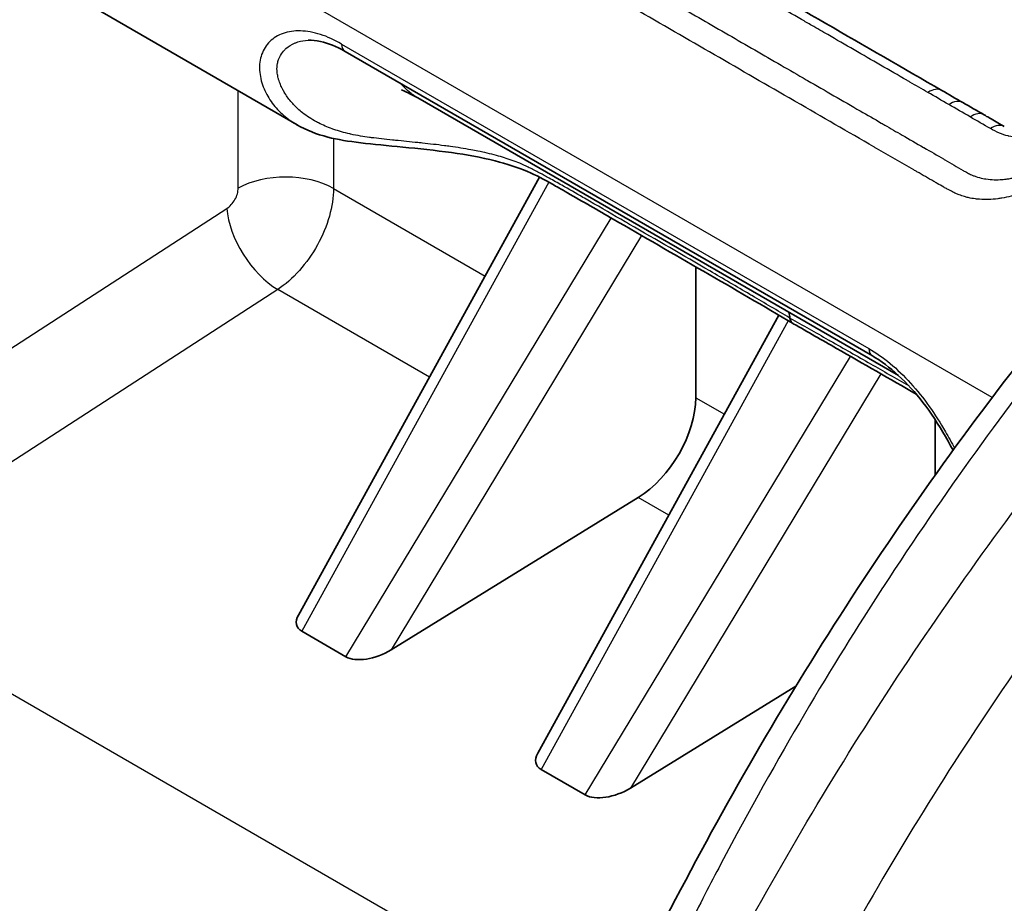
# Model space of a CAD drawing. Units: millimetres. Extents: x 94 to 6947, y 52 to 3143.
# Drawn here: x 511 to 541, y 1053 to 1080 of the extents above; entities that cross this region are included whole.
import ezdxf

# ---------------------------------------------------------------- set-up
doc = ezdxf.new("R2010")
doc.units = ezdxf.units.MM
doc.header["$LTSCALE"] = 6.5
doc.layers.add('Visible (ISO)', color=7, linetype='Continuous', lineweight=35)
doc.layers.add('Visible Narrow (ISO)', color=7, linetype='Continuous', lineweight=25)

msp = doc.modelspace()

# ---------------------------------------------------------------- linework, layer by layer
at = {"layer": 'Visible (ISO)'}
for p, q in [((519.769, 1076.725), (513.725, 1080.214)), ((521.212, 1078.928), (537.039, 1069.79)), ((523.396, 1077.53), (537.828, 1069.198)), ((519.81, 1062.012), (527.048, 1075.154)), ((531.736, 1068.536), (531.736, 1072.461)), ((526.994, 1057.865), (534.234, 1071.01)), ((534.281, 1071.095), (534.281, 1071.095)), ((538.562, 1068.522), (538.562, 1068.522)), ((538.92, 1068.02), (538.92, 1068.02)), ((538.92, 1066.207), (538.92, 1067.883)), ((522.592, 1060.966), (530.007, 1065.536)), ((540.912, 1064.637), (540.912, 1064.637)), ((521.239, 1060.759), (519.91, 1061.527)), ((529.776, 1056.818), (534.741, 1059.878)), ((537.35, 1059.475), (537.35, 1059.476)), ((528.423, 1056.612), (527.094, 1057.379))]:
    msp.add_line(p, q, dxfattribs=at)
for centre, major_axis, ratio, start_param, end_param in [((540.009, 1076.365), (0.383, 0.659), 0.575437, 0, 0.000031), ((529.877, 1067.536), (1.339, 2.16), 0.597134, 4.015519, 5.516502), ((520.714, 1062.075), (0.946, 0.395), 0.519174, 2.563275, 3.518736), ((522.073, 1061.29), (0.976, 0.375), 0.499229, 3.525297, 5.071413), ((527.898, 1057.927), (0.946, 0.395), 0.519174, 2.563275, 3.518736), ((529.258, 1057.142), (0.976, 0.375), 0.499229, 3.525297, 5.071413)]:
    msp.add_ellipse(centre, major_axis=major_axis, ratio=ratio, start_param=start_param, end_param=end_param, dxfattribs=at)
for points in [[(532.159, 1081.777), (534.48, 1080.437), (536.801, 1079.097), (539.123, 1077.757)], [(539.123, 1077.757), (539.332, 1077.635), (539.542, 1077.514), (539.752, 1077.393)], [(523.396, 1077.53), (523.396, 1077.53), (523.396, 1077.53), (523.396, 1077.53)], [(539.752, 1077.393), (539.965, 1077.271), (540.178, 1077.148), (540.392, 1077.024)], [(534.565, 1070.925), (534.556, 1070.985), (534.545, 1071.043), (534.532, 1071.1)]]:
    msp.add_open_spline(points, degree=3, dxfattribs=at)
for points, knots in [([(521.212, 1078.928), (520.952, 1079.078), (520.7, 1079.177), (520.341, 1079.254), (520.216, 1079.265), (520.107, 1079.261)], [0, 0, 0, 0, 0.1156112, 0.1156112, 0.1858382, 0.1858382, 0.1858382, 0.1858382]), ([(523.396, 1077.53), (523.228, 1077.627), (523.07, 1077.703), (522.933, 1077.761), (522.904, 1077.771), (522.901, 1077.772), (522.901, 1077.772), (522.901, 1077.772)], [0, 0, 0, 0, 0.1052475, 0.1052475, 0.1593933, 0.1593933, 0.1617002, 0.1617002, 0.1617002, 0.1617002]), ([(520.125, 1012.349), (520.125, 1018.205), (520.955, 1024.602), (524.168, 1037.512), (526.599, 1044.199), (532.682, 1056.808), (536.389, 1062.91), (542.977, 1071.643), (545.626, 1074.734), (548.374, 1077.54)], [0, 0, 0, 0, 2.123307, 2.123307, 4.252476, 4.252476, 6.338679, 6.338679, 7.591728, 7.591728, 7.591728, 7.591728]), ([(540.392, 1077.024), (540.418, 1077.009), (540.443, 1076.994), (540.513, 1076.953), (540.558, 1076.927), (540.736, 1076.824), (540.868, 1076.747), (541, 1076.672)], [0, 0, 0, 0, 0.01079033, 0.01079033, 0.02967387, 0.02967387, 0.08633224, 0.08633224, 0.08633224, 0.08633224]), ([(534.664, 1070.757), (532.885, 1071.811), (531.064, 1072.85), (528.802, 1074.158), (528.345, 1074.422), (527.801, 1074.734), (527.715, 1074.784), (527.565, 1074.87), (527.5, 1074.906), (527.193, 1075.079), (526.952, 1075.213), (526.389, 1075.451), (526.059, 1075.555), (525.3, 1075.746), (524.854, 1075.827), (523.919, 1075.959), (523.417, 1076.01), (522.495, 1076.1), (522.06, 1076.14), (521.318, 1076.229), (520.995, 1076.279), (520.359, 1076.442), (520.048, 1076.563), (519.768, 1076.725)], [0, 0, 0, 0, 0.766694, 0.766694, 0.960618, 0.960618, 0.996979, 0.996979, 1.024249, 1.024249, 1.126693, 1.126693, 1.238162, 1.238162, 1.373244, 1.373244, 1.521623, 1.521623, 1.664436, 1.664436, 1.801238, 1.801238, 1.954137, 1.954137, 1.954137, 1.954137]), ([(534.667, 1070.755), (534.642, 1070.769), (534.621, 1070.789), (534.584, 1070.845), (534.571, 1070.882), (534.565, 1070.925)], [-0.03217845, -0.03217845, -0.03217845, -0.03217845, -0.01727767, -0.01727767, 0, 0, 0, 0]), ([(538.359, 1068.639), (537.561, 1069.099), (536.762, 1069.558), (535.53, 1070.263), (535.101, 1070.511), (534.667, 1070.755)], [0.8696844, 0.8696844, 0.8696844, 0.8696844, 1.2080342, 1.2080342, 1.3901092, 1.3901092, 1.3901092, 1.3901092]), ([(539.462, 1066.959), (539.272, 1067.316), (539.054, 1067.692), (538.595, 1068.358), (538.354, 1068.66), (537.855, 1069.187), (537.591, 1069.42), (537.235, 1069.671), (537.137, 1069.733), (537.04, 1069.789)], [0.4712864, 0.4712864, 0.4712864, 0.4712864, 0.5989518, 0.5989518, 0.7138111, 0.7138111, 0.8276767, 0.8276767, 0.8706912, 0.8706912, 0.8706912, 0.8706912])]:
    msp.add_open_spline(points, degree=3, knots=knots, dxfattribs=at)
at = {"layer": 'Visible Narrow (ISO)'}
for p, q in [((540.636, 1068.539), (511.981, 1085.083)), ((520.864, 1079.279), (520.864, 1079.279)), ((521.107, 1079.15), (536.935, 1070.011)), ((518.003, 1074.82), (518.003, 1077.744)), ((520.864, 1076.316), (520.864, 1074.813)), ((527.331, 1075.001), (519.91, 1061.527)), ((520.864, 1074.813), (525.413, 1072.187)), ((508.435, 1068.239), (517.666, 1074.215)), ((521.239, 1060.759), (529.2, 1073.928)), ((530.167, 1073.497), (530.167, 1073.497)), ((530.11, 1073.402), (522.592, 1060.966)), ((519.19, 1071.781), (509.959, 1065.805)), ((523.743, 1069.153), (519.19, 1071.781)), ((534.512, 1070.846), (527.094, 1057.379)), ((534.558, 1070.929), (534.558, 1070.929)), ((528.423, 1056.612), (536.381, 1069.776)), ((536.436, 1069.866), (536.436, 1069.866)), ((537.293, 1069.252), (529.776, 1056.818)), ((538.372, 1068.758), (538.372, 1068.758)), ((531.736, 1068.536), (532.598, 1068.039)), ((530.927, 1065.005), (530.007, 1065.536)), ((505.52, 1062.931), (529.082, 1049.327)), ((539.387, 1062.506), (539.387, 1062.506))]:
    msp.add_line(p, q, dxfattribs=at)
for centre, major_axis, ratio, start_param, end_param in [((521.466, 1079.367), (-0.254, -0.44), 0.577455, 5.522929, 6.283168), ((538.741, 1077.097), (0.381, 0.66), 0.577209, 6.283178, 7.136703), ((539.371, 1076.733), (0.381, 0.66), 0.57788, 6.283182, 7.136179), ((540.009, 1076.365), (0.383, 0.659), 0.575437, 0.000005, 0.854895), ((540.625, 1076.009), (0.375, 0.663), 0.583832, 0.000067, 0.847812), ((519.427, 1073.984), (2.032, 0), 0.57735, 0.785398, 2.347468), ((519.09, 1073.379), (1.104, -1.706), 0.530624, 3.899043, 5.46923), ((537.294, 1070.229), (-0.254, -0.44), 0.577258, 5.523022, 6.283208)]:
    msp.add_ellipse(centre, major_axis=major_axis, ratio=ratio, start_param=start_param, end_param=end_param, dxfattribs=at)
for points, knots in [([(512.345, 1097.968), (511.057, 1096.687), (509.789, 1095.335), (508.543, 1093.911), (508.46, 1093.816), (508.375, 1093.719), (508.294, 1093.625), (507.068, 1092.213), (505.874, 1090.742), (504.709, 1089.212), (504.631, 1089.11), (504.553, 1089.006), (504.477, 1088.905), (503.297, 1087.342), (502.152, 1085.723), (501.043, 1084.049), (501.007, 1083.995), (500.971, 1083.94), (500.936, 1083.887), (499.848, 1082.238), (498.801, 1080.547), (497.796, 1078.813), (497.763, 1078.757), (497.73, 1078.7), (497.699, 1078.645), (496.714, 1076.941), (495.773, 1075.2), (494.873, 1073.422), (494.844, 1073.364), (494.814, 1073.306), (494.786, 1073.25), (493.907, 1071.504), (493.072, 1069.731), (492.282, 1067.931), (492.257, 1067.873), (492.231, 1067.814), (492.206, 1067.757), (490.628, 1064.143), (489.241, 1060.448), (488.045, 1056.671)], [0, 0, 0, 0, 0.117188, 0.117188, 0.117188, 0.125, 0.125, 0.125, 0.242188, 0.242188, 0.242188, 0.25, 0.25, 0.25, 0.371094, 0.371094, 0.371094, 0.375, 0.375, 0.375, 0.496094, 0.496094, 0.496094, 0.5, 0.5, 0.5, 0.621094, 0.621094, 0.621094, 0.625, 0.625, 0.625, 0.746094, 0.746094, 0.746094, 0.75, 0.75, 0.75, 1, 1, 1, 1]), ([(544.87, 1097.694), (545.685, 1097.224), (546.499, 1096.754), (547.313, 1096.284), (547.323, 1096.279), (547.332, 1096.273), (547.342, 1096.268), (547.739, 1096.038), (548.137, 1095.809), (548.535, 1095.579), (548.549, 1095.571), (548.563, 1095.562), (548.578, 1095.554), (548.97, 1095.327), (549.362, 1095.1), (549.756, 1094.874), (549.776, 1094.863), (549.795, 1094.852), (549.814, 1094.841), (549.917, 1094.782), (550.02, 1094.723), (550.123, 1094.663), (550.175, 1094.634), (550.227, 1094.604), (550.278, 1094.574), (550.304, 1094.559), (550.329, 1094.544), (550.355, 1094.529), (550.359, 1094.527), (550.364, 1094.524), (550.368, 1094.522), (550.389, 1094.509), (550.411, 1094.497), (550.432, 1094.485), (550.614, 1094.379), (550.795, 1094.273), (550.972, 1094.164), (550.995, 1094.15), (551.018, 1094.135), (551.041, 1094.121), (551.065, 1094.105), (551.09, 1094.09), (551.114, 1094.074), (551.261, 1093.979), (551.402, 1093.882), (551.537, 1093.781), (551.714, 1093.648), (551.882, 1093.51), (552.041, 1093.367), (552.064, 1093.347), (552.086, 1093.327), (552.108, 1093.307), (552.399, 1093.039), (552.658, 1092.754), (552.883, 1092.452), (552.903, 1092.426), (552.922, 1092.399), (552.941, 1092.373), (553.04, 1092.235), (553.133, 1092.094), (553.217, 1091.951), (553.234, 1091.922), (553.251, 1091.892), (553.268, 1091.863), (553.348, 1091.721), (553.42, 1091.577), (553.485, 1091.43), (553.499, 1091.398), (553.513, 1091.366), (553.527, 1091.334), (553.662, 1091.011), (553.762, 1090.678), (553.826, 1090.335), (553.833, 1090.298), (553.84, 1090.26), (553.846, 1090.222), (553.87, 1090.07), (553.888, 1089.915), (553.898, 1089.76), (553.9, 1089.719), (553.903, 1089.679), (553.904, 1089.639), (553.911, 1089.484), (553.91, 1089.33), (553.902, 1089.175), (553.9, 1089.133), (553.897, 1089.091), (553.894, 1089.048), (553.869, 1088.698), (553.808, 1088.343), (553.713, 1087.986), (553.701, 1087.941), (553.688, 1087.896), (553.675, 1087.85), (553.617, 1087.648), (553.547, 1087.444), (553.467, 1087.241), (553.405, 1087.084), (553.338, 1086.928), (553.264, 1086.773), (553.242, 1086.726), (553.22, 1086.68), (553.197, 1086.634), (553.02, 1086.277), (552.813, 1085.923), (552.578, 1085.57), (552.547, 1085.524), (552.516, 1085.479), (552.485, 1085.433), (552.378, 1085.279), (552.267, 1085.125), (552.149, 1084.971), (551.996, 1084.771), (551.835, 1084.571), (551.667, 1084.374), (551.63, 1084.332), (551.593, 1084.289), (551.556, 1084.247), (551.471, 1084.149), (551.385, 1084.053), (551.297, 1083.956), (551.245, 1083.9), (551.193, 1083.844), (551.141, 1083.788), (551.058, 1083.7), (550.974, 1083.613), (550.888, 1083.526), (550.785, 1083.421), (550.68, 1083.316), (550.575, 1083.211), (550.537, 1083.174), (550.499, 1083.137), (550.461, 1083.099), (550.365, 1083.004), (550.268, 1082.909), (550.172, 1082.814), (550.11, 1082.753), (550.049, 1082.692), (549.988, 1082.631), (549.791, 1082.434), (549.596, 1082.235), (549.403, 1082.033), (549.208, 1081.83), (549.015, 1081.623), (548.823, 1081.414), (548.702, 1081.282), (548.581, 1081.149), (548.462, 1081.014), (548.391, 1080.934), (548.32, 1080.854), (548.249, 1080.773), (548.227, 1080.748), (548.206, 1080.723), (548.184, 1080.699), (548.092, 1080.593), (548.001, 1080.486), (547.909, 1080.379), (547.864, 1080.325), (547.819, 1080.271), (547.773, 1080.217), (547.751, 1080.19), (547.728, 1080.163), (547.706, 1080.136), (547.699, 1080.128), (547.692, 1080.119), (547.686, 1080.111), (547.67, 1080.092), (547.654, 1080.073), (547.638, 1080.054), (547.548, 1079.945), (547.46, 1079.835), (547.371, 1079.724), (547.327, 1079.669), (547.283, 1079.613), (547.239, 1079.557), (547.217, 1079.529), (547.195, 1079.501), (547.173, 1079.473), (547.161, 1079.457), (547.149, 1079.442), (547.137, 1079.426), (547.127, 1079.414), (547.117, 1079.401), (547.108, 1079.389), (547.02, 1079.277), (546.933, 1079.164), (546.846, 1079.05), (546.761, 1078.941), (546.675, 1078.833), (546.588, 1078.725), (546.585, 1078.721), (546.581, 1078.717), (546.578, 1078.713), (546.396, 1078.489), (546.209, 1078.273), (546.018, 1078.062), (546.014, 1078.058), (546.01, 1078.054), (546.006, 1078.05), (545.808, 1077.831), (545.606, 1077.619), (545.399, 1077.413), (545.211, 1077.225), (545.02, 1077.042), (544.826, 1076.863), (544.807, 1076.846), (544.788, 1076.829), (544.77, 1076.812), (544.582, 1076.641), (544.392, 1076.475), (544.202, 1076.317), (543.993, 1076.143), (543.784, 1075.978), (543.572, 1075.821), (543.541, 1075.798), (543.511, 1075.776), (543.48, 1075.753), (543.299, 1075.621), (543.116, 1075.495), (542.93, 1075.377), (542.895, 1075.355), (542.86, 1075.333), (542.825, 1075.312), (542.751, 1075.266), (542.677, 1075.222), (542.603, 1075.179), (542.493, 1075.116), (542.383, 1075.056), (542.273, 1075), (542.235, 1074.981), (542.198, 1074.962), (542.16, 1074.944), (541.977, 1074.855), (541.793, 1074.776), (541.607, 1074.709), (541.568, 1074.694), (541.527, 1074.68), (541.487, 1074.667), (541.303, 1074.606), (541.115, 1074.557), (540.929, 1074.525), (540.888, 1074.518), (540.846, 1074.511), (540.805, 1074.506), (540.62, 1074.482), (540.437, 1074.475), (540.254, 1074.489), (540.213, 1074.492), (540.172, 1074.496), (540.131, 1074.501), (540.06, 1074.511), (539.988, 1074.523), (539.918, 1074.54), (539.879, 1074.549), (539.84, 1074.559), (539.802, 1074.57), (539.748, 1074.586), (539.695, 1074.603), (539.642, 1074.623), (539.627, 1074.629), (539.611, 1074.636), (539.595, 1074.642), (539.559, 1074.657), (539.523, 1074.673), (539.487, 1074.69), (539.436, 1074.715), (539.386, 1074.742), (539.335, 1074.769), (539.319, 1074.778), (539.303, 1074.786), (539.287, 1074.795), (539.252, 1074.814), (539.218, 1074.833), (539.184, 1074.852), (539.117, 1074.889), (539.05, 1074.928), (538.983, 1074.966), (538.95, 1074.985), (538.918, 1075.004), (538.885, 1075.023), (538.716, 1075.122), (538.547, 1075.22), (538.378, 1075.317), (538.347, 1075.335), (538.317, 1075.353), (538.286, 1075.37), (537.913, 1075.585), (537.54, 1075.801), (537.167, 1076.016), (537.141, 1076.031), (537.115, 1076.046), (537.088, 1076.061), (536.307, 1076.512), (535.526, 1076.963), (534.745, 1077.414), (534.728, 1077.424), (534.71, 1077.434), (534.693, 1077.444), (533.096, 1078.366), (531.499, 1079.288), (529.902, 1080.21)], [0, 0, 0, 0, 0.0034548, 0.0034548, 0.0034548, 0.00349517, 0.00349517, 0.00349517, 0.0051822, 0.0051822, 0.0051822, 0.00524276, 0.00524276, 0.00524276, 0.0069096, 0.0069096, 0.0069096, 0.00699034, 0.00699034, 0.00699034, 0.00742724, 0.00742724, 0.00742724, 0.00764569, 0.00764569, 0.00764569, 0.00775491, 0.00775491, 0.00775491, 0.0077733, 0.0077733, 0.0077733, 0.00786413, 0.00786413, 0.00786413, 0.00863702, 0.00863702, 0.00863702, 0.00873793, 0.00873793, 0.00873793, 0.00884715, 0.00884715, 0.00884715, 0.00950089, 0.00950089, 0.00950089, 0.01036481, 0.01036481, 0.01036481, 0.01048551, 0.01048551, 0.01048551, 0.01209344, 0.01209344, 0.01209344, 0.0122331, 0.0122331, 0.0122331, 0.01295816, 0.01295816, 0.01295816, 0.01310689, 0.01310689, 0.01310689, 0.01382331, 0.01382331, 0.01382331, 0.01398068, 0.01398068, 0.01398068, 0.01555521, 0.01555521, 0.01555521, 0.01572827, 0.01572827, 0.01572827, 0.01642215, 0.01642215, 0.01642215, 0.01660206, 0.01660206, 0.01660206, 0.01728974, 0.01728974, 0.01728974, 0.01747585, 0.01747585, 0.01747585, 0.01902769, 0.01902769, 0.01902769, 0.01922344, 0.01922344, 0.01922344, 0.02009723, 0.02009723, 0.02009723, 0.02077007, 0.02077007, 0.02077007, 0.02097102, 0.02097102, 0.02097102, 0.02251843, 0.02251843, 0.02251843, 0.02271861, 0.02271861, 0.02271861, 0.02339554, 0.02339554, 0.02339554, 0.02427514, 0.02427514, 0.02427514, 0.02446619, 0.02446619, 0.02446619, 0.02490309, 0.02490309, 0.02490309, 0.02515732, 0.02515732, 0.02515732, 0.02555843, 0.02555843, 0.02555843, 0.02604175, 0.02604175, 0.02604175, 0.02621378, 0.02621378, 0.02621378, 0.02665067, 0.02665067, 0.02665067, 0.02692862, 0.02692862, 0.02692862, 0.0278182, 0.0278182, 0.0278182, 0.02871055, 0.02871055, 0.02871055, 0.02927205, 0.02927205, 0.02927205, 0.02960665, 0.02960665, 0.02960665, 0.02970895, 0.02970895, 0.02970895, 0.03014585, 0.03014585, 0.03014585, 0.03036429, 0.03036429, 0.03036429, 0.03047352, 0.03047352, 0.03047352, 0.03050596, 0.03050596, 0.03050596, 0.03058274, 0.03058274, 0.03058274, 0.03101964, 0.03101964, 0.03101964, 0.03123809, 0.03123809, 0.03123809, 0.03134731, 0.03134731, 0.03134731, 0.03140872, 0.03140872, 0.03140872, 0.03145653, 0.03145653, 0.03145653, 0.03189343, 0.03189343, 0.03189343, 0.0323146, 0.0323146, 0.0323146, 0.03233033, 0.03233033, 0.03233033, 0.03320412, 0.03320412, 0.03320412, 0.03322141, 0.03322141, 0.03322141, 0.03412719, 0.03412719, 0.03412719, 0.0349517, 0.0349517, 0.0349517, 0.03503078, 0.03503078, 0.03503078, 0.0358255, 0.0358255, 0.0358255, 0.03669929, 0.03669929, 0.03669929, 0.03682507, 0.03682507, 0.03682507, 0.03757308, 0.03757308, 0.03757308, 0.03771369, 0.03771369, 0.03771369, 0.03800998, 0.03800998, 0.03800998, 0.03844687, 0.03844687, 0.03844687, 0.03859629, 0.03859629, 0.03859629, 0.03932067, 0.03932067, 0.03932067, 0.03947665, 0.03947665, 0.03947665, 0.04019446, 0.04019446, 0.04019446, 0.04035484, 0.04035484, 0.04035484, 0.04106825, 0.04106825, 0.04106825, 0.04122686, 0.04122686, 0.04122686, 0.04150515, 0.04150515, 0.04150515, 0.04166039, 0.04166039, 0.04166039, 0.0418769, 0.0418769, 0.0418769, 0.04194205, 0.04194205, 0.04194205, 0.04209321, 0.04209321, 0.04209321, 0.0423094, 0.0423094, 0.0423094, 0.04237894, 0.04237894, 0.04237894, 0.04252553, 0.04252553, 0.04252553, 0.04281584, 0.04281584, 0.04281584, 0.04295773, 0.04295773, 0.04295773, 0.04368963, 0.04368963, 0.04368963, 0.04382206, 0.04382206, 0.04382206, 0.04543722, 0.04543722, 0.04543722, 0.04555073, 0.04555073, 0.04555073, 0.04893239, 0.04893239, 0.04893239, 0.04900806, 0.04900806, 0.04900806, 0.05592273, 0.05592273, 0.05592273, 0.05592273]), ([(530.343, 1080.799), (530.607, 1080.647), (530.871, 1080.494), (531.135, 1080.342), (531.399, 1080.19), (531.663, 1080.037), (531.927, 1079.885), (532.191, 1079.733), (532.455, 1079.58), (532.719, 1079.428), (532.982, 1079.275), (533.246, 1079.123), (533.51, 1078.971), (533.774, 1078.818), (534.038, 1078.666), (534.302, 1078.514), (534.553, 1078.369), (534.804, 1078.224), (535.055, 1078.079), (535.068, 1078.071), (535.081, 1078.064), (535.094, 1078.056), (535.358, 1077.904), (535.622, 1077.752), (535.885, 1077.599), (536.149, 1077.447), (536.413, 1077.295), (536.677, 1077.142), (536.887, 1077.021), (537.097, 1076.9), (537.307, 1076.779), (537.341, 1076.759), (537.376, 1076.739), (537.411, 1076.719), (537.588, 1076.617), (537.759, 1076.517), (537.935, 1076.415), (538.146, 1076.293), (538.364, 1076.167), (538.577, 1076.045), (538.581, 1076.043), (538.585, 1076.041), (538.589, 1076.039), (538.786, 1075.926), (538.983, 1075.814), (539.178, 1075.699), (539.191, 1075.691), (539.205, 1075.683), (539.219, 1075.675), (539.401, 1075.568), (539.581, 1075.46), (539.761, 1075.358), (539.772, 1075.351), (539.784, 1075.345), (539.795, 1075.338), (539.839, 1075.313), (539.883, 1075.288), (539.928, 1075.265), (539.968, 1075.244), (540.009, 1075.225), (540.051, 1075.208), (540.083, 1075.195), (540.115, 1075.183), (540.148, 1075.172), (540.217, 1075.148), (540.288, 1075.13), (540.36, 1075.115), (540.39, 1075.109), (540.42, 1075.104), (540.45, 1075.099), (540.611, 1075.075), (540.774, 1075.071), (540.939, 1075.084), (540.96, 1075.086), (540.981, 1075.088), (541.003, 1075.09), (541.038, 1075.094), (541.073, 1075.098), (541.107, 1075.103), (541.152, 1075.11), (541.196, 1075.117), (541.24, 1075.126), (541.38, 1075.152), (541.52, 1075.189), (541.658, 1075.234), (541.722, 1075.255), (541.786, 1075.277), (541.85, 1075.301), (541.904, 1075.321), (541.957, 1075.342), (542.011, 1075.364), (542.058, 1075.384), (542.105, 1075.404), (542.152, 1075.425), (542.203, 1075.448), (542.254, 1075.472), (542.304, 1075.497), (542.453, 1075.569), (542.601, 1075.649), (542.749, 1075.734), (542.786, 1075.756), (542.824, 1075.778), (542.861, 1075.8), (542.889, 1075.817), (542.916, 1075.834), (542.944, 1075.851), (542.978, 1075.872), (543.012, 1075.893), (543.046, 1075.915), (543.222, 1076.026), (543.396, 1076.145), (543.569, 1076.269), (543.591, 1076.285), (543.613, 1076.301), (543.635, 1076.317), (543.752, 1076.403), (543.869, 1076.492), (543.986, 1076.584), (544.052, 1076.636), (544.118, 1076.688), (544.184, 1076.742), (544.294, 1076.831), (544.403, 1076.923), (544.512, 1077.016), (544.602, 1077.094), (544.691, 1077.172), (544.78, 1077.252), (544.784, 1077.256), (544.789, 1077.26), (544.793, 1077.264), (544.98, 1077.433), (545.163, 1077.606), (545.34, 1077.78), (545.432, 1077.871), (545.522, 1077.962), (545.614, 1078.058), (545.726, 1078.175), (545.842, 1078.3), (545.95, 1078.421), (546.027, 1078.506), (546.111, 1078.601), (546.187, 1078.69), (546.262, 1078.776), (546.328, 1078.856), (546.397, 1078.941), (546.427, 1078.979), (546.458, 1079.017), (546.489, 1079.056), (546.541, 1079.122), (546.593, 1079.189), (546.645, 1079.256), (546.764, 1079.409), (546.88, 1079.559), (546.999, 1079.709), (547.071, 1079.801), (547.144, 1079.892), (547.217, 1079.983), (547.41, 1080.221), (547.606, 1080.455), (547.804, 1080.685), (547.885, 1080.779), (547.966, 1080.872), (548.048, 1080.965), (548.296, 1081.248), (548.543, 1081.519), (548.8, 1081.794), (548.871, 1081.869), (548.942, 1081.945), (549.012, 1082.018), (549.055, 1082.064), (549.098, 1082.108), (549.141, 1082.153), (549.232, 1082.248), (549.319, 1082.337), (549.411, 1082.431), (549.482, 1082.504), (549.556, 1082.58), (549.629, 1082.652), (549.652, 1082.675), (549.675, 1082.698), (549.697, 1082.721), (549.881, 1082.904), (550.065, 1083.085), (550.248, 1083.264), (550.252, 1083.268), (550.256, 1083.272), (550.259, 1083.275), (550.414, 1083.428), (550.568, 1083.58), (550.716, 1083.733), (550.746, 1083.765), (550.776, 1083.796), (550.806, 1083.827), (550.834, 1083.857), (550.861, 1083.886), (550.889, 1083.916), (550.978, 1084.012), (551.067, 1084.109), (551.153, 1084.206), (551.208, 1084.267), (551.261, 1084.328), (551.314, 1084.39), (551.397, 1084.486), (551.478, 1084.582), (551.557, 1084.679), (551.623, 1084.76), (551.687, 1084.842), (551.75, 1084.923), (551.813, 1085.004), (551.874, 1085.084), (551.933, 1085.165), (552.007, 1085.266), (552.079, 1085.367), (552.148, 1085.468), (552.166, 1085.493), (552.183, 1085.519), (552.201, 1085.545), (552.225, 1085.582), (552.25, 1085.619), (552.274, 1085.656), (552.328, 1085.738), (552.381, 1085.821), (552.431, 1085.903), (552.582, 1086.15), (552.719, 1086.397), (552.84, 1086.646), (552.85, 1086.668), (552.861, 1086.69), (552.872, 1086.712), (552.903, 1086.779), (552.934, 1086.846), (552.963, 1086.913), (552.986, 1086.964), (553.008, 1087.015), (553.029, 1087.067), (553.143, 1087.343), (553.238, 1087.621), (553.311, 1087.895), (553.332, 1087.974), (553.351, 1088.052), (553.368, 1088.13), (553.41, 1088.317), (553.442, 1088.503), (553.464, 1088.688), (553.478, 1088.811), (553.488, 1088.934), (553.494, 1089.056), (553.503, 1089.236), (553.502, 1089.414), (553.491, 1089.593), (553.49, 1089.604), (553.489, 1089.616), (553.488, 1089.628), (553.478, 1089.774), (553.461, 1089.92), (553.437, 1090.064), (553.431, 1090.106), (553.423, 1090.148), (553.415, 1090.19), (553.411, 1090.211), (553.407, 1090.233), (553.402, 1090.254), (553.367, 1090.424), (553.323, 1090.591), (553.269, 1090.756), (553.241, 1090.84), (553.212, 1090.923), (553.179, 1091.006), (553.146, 1091.091), (553.111, 1091.176), (553.072, 1091.26), (553.047, 1091.314), (553.021, 1091.368), (552.994, 1091.422), (552.958, 1091.493), (552.921, 1091.564), (552.881, 1091.635), (552.865, 1091.662), (552.85, 1091.689), (552.834, 1091.716), (552.824, 1091.734), (552.813, 1091.751), (552.803, 1091.768), (552.746, 1091.862), (552.685, 1091.956), (552.62, 1092.049), (552.572, 1092.119), (552.521, 1092.187), (552.469, 1092.255), (552.436, 1092.298), (552.403, 1092.34), (552.369, 1092.382), (552.298, 1092.469), (552.224, 1092.555), (552.146, 1092.639), (552.088, 1092.703), (552.028, 1092.766), (551.966, 1092.827), (551.908, 1092.886), (551.847, 1092.944), (551.786, 1093.001), (551.734, 1093.049), (551.682, 1093.096), (551.628, 1093.142), (551.543, 1093.216), (551.455, 1093.289), (551.365, 1093.36), (551.287, 1093.422), (551.207, 1093.482), (551.124, 1093.542), (551.057, 1093.591), (550.988, 1093.638), (550.917, 1093.685), (550.802, 1093.762), (550.681, 1093.837), (550.56, 1093.91), (550.48, 1093.958), (550.395, 1094.009), (550.31, 1094.058), (549.994, 1094.245), (549.703, 1094.41), (549.397, 1094.585), (549.387, 1094.591), (549.377, 1094.597), (549.367, 1094.602), (549.072, 1094.772), (548.776, 1094.944), (548.483, 1095.113), (548.379, 1095.173), (548.275, 1095.233), (548.171, 1095.293), (547.95, 1095.421), (547.729, 1095.548), (547.508, 1095.676), (547.33, 1095.778), (547.152, 1095.881), (546.974, 1095.984), (546.827, 1096.069), (546.68, 1096.154), (546.533, 1096.239), (546.208, 1096.426), (545.883, 1096.614), (545.558, 1096.802), (545.233, 1096.989), (544.908, 1097.177), (544.582, 1097.365)], [0, 0, 0, 0, 0.00111971, 0.00111971, 0.00111971, 0.00223941, 0.00223941, 0.00223941, 0.00335911, 0.00335911, 0.00335911, 0.00447882, 0.00447882, 0.00447882, 0.00559856, 0.00559856, 0.00559856, 0.00666331, 0.00666331, 0.00666331, 0.00671832, 0.00671832, 0.00671832, 0.00783905, 0.00783905, 0.00783905, 0.00895943, 0.00895943, 0.00895943, 0.00984762, 0.00984762, 0.00984762, 0.00999496, 0.00999496, 0.00999496, 0.01074493, 0.01074493, 0.01074493, 0.01164446, 0.01164446, 0.01164446, 0.01166079, 0.01166079, 0.01166079, 0.01249371, 0.01249371, 0.01249371, 0.0125514, 0.0125514, 0.0125514, 0.01332662, 0.01332662, 0.01332662, 0.01337573, 0.01337573, 0.01337573, 0.01356809, 0.01356809, 0.01356809, 0.01374308, 0.01374308, 0.01374308, 0.01387641, 0.01387641, 0.01387641, 0.01415953, 0.01415953, 0.01415953, 0.0142782, 0.0142782, 0.0142782, 0.01491008, 0.01491008, 0.01491008, 0.01499245, 0.01499245, 0.01499245, 0.01512591, 0.01512591, 0.01512591, 0.01529496, 0.01529496, 0.01529496, 0.01582536, 0.01582536, 0.01582536, 0.01607133, 0.01607133, 0.01607133, 0.01627848, 0.01627848, 0.01627848, 0.01646056, 0.01646056, 0.01646056, 0.01665827, 0.01665827, 0.01665827, 0.01723612, 0.01723612, 0.01723612, 0.0173827, 0.0173827, 0.0173827, 0.01749119, 0.01749119, 0.01749119, 0.01762622, 0.01762622, 0.01762622, 0.0183241, 0.0183241, 0.0183241, 0.01841239, 0.01841239, 0.01841239, 0.01888797, 0.01888797, 0.01888797, 0.01915701, 0.01915701, 0.01915701, 0.01960301, 0.01960301, 0.01960301, 0.01997115, 0.01997115, 0.01997115, 0.01998993, 0.01998993, 0.01998993, 0.02076412, 0.02076412, 0.02076412, 0.0211666, 0.0211666, 0.0211666, 0.02165576, 0.02165576, 0.02165576, 0.02200312, 0.02200312, 0.02200312, 0.02233977, 0.02233977, 0.02233977, 0.02248867, 0.02248867, 0.02248867, 0.02274097, 0.02274097, 0.02274097, 0.02332158, 0.02332158, 0.02332158, 0.02367692, 0.02367692, 0.02367692, 0.02460701, 0.02460701, 0.02460701, 0.02498741, 0.02498741, 0.02498741, 0.02614196, 0.02614196, 0.02614196, 0.02645857, 0.02645857, 0.02645857, 0.02665324, 0.02665324, 0.02665324, 0.02706578, 0.02706578, 0.02706578, 0.02738466, 0.02738466, 0.02738466, 0.02748615, 0.02748615, 0.02748615, 0.02830274, 0.02830274, 0.02830274, 0.02831907, 0.02831907, 0.02831907, 0.02901098, 0.02901098, 0.02901098, 0.02915198, 0.02915198, 0.02915198, 0.02928354, 0.02928354, 0.02928354, 0.02971379, 0.02971379, 0.02971379, 0.02998489, 0.02998489, 0.02998489, 0.03040608, 0.03040608, 0.03040608, 0.03075835, 0.03075835, 0.03075835, 0.03110707, 0.03110707, 0.03110707, 0.03154031, 0.03154031, 0.03154031, 0.03165072, 0.03165072, 0.03165072, 0.03181005, 0.03181005, 0.03181005, 0.03216485, 0.03216485, 0.03216485, 0.03322233, 0.03322233, 0.03322233, 0.03331655, 0.03331655, 0.03331655, 0.03359952, 0.03359952, 0.03359952, 0.03381618, 0.03381618, 0.03381618, 0.03498237, 0.03498237, 0.03498237, 0.03531724, 0.03531724, 0.03531724, 0.03611589, 0.03611589, 0.03611589, 0.0366482, 0.0366482, 0.0366482, 0.03742979, 0.03742979, 0.03742979, 0.03748112, 0.03748112, 0.03748112, 0.03812431, 0.03812431, 0.03812431, 0.03831403, 0.03831403, 0.03831403, 0.0384093, 0.0384093, 0.0384093, 0.03918139, 0.03918139, 0.03918139, 0.03957405, 0.03957405, 0.03957405, 0.03997986, 0.03997986, 0.03997986, 0.04024255, 0.04024255, 0.04024255, 0.04059254, 0.04059254, 0.04059254, 0.04072775, 0.04072775, 0.04072775, 0.04081277, 0.04081277, 0.04081277, 0.04128785, 0.04128785, 0.04128785, 0.04164568, 0.04164568, 0.04164568, 0.04187064, 0.04187064, 0.04187064, 0.04233936, 0.04233936, 0.04233936, 0.04269459, 0.04269459, 0.04269459, 0.04303134, 0.04303134, 0.04303134, 0.04331151, 0.04331151, 0.04331151, 0.04375697, 0.04375697, 0.04375697, 0.04414443, 0.04414443, 0.04414443, 0.04446124, 0.04446124, 0.04446124, 0.04497734, 0.04497734, 0.04497734, 0.04531912, 0.04531912, 0.04531912, 0.04660122, 0.04660122, 0.04660122, 0.04664317, 0.04664317, 0.04664317, 0.0478714, 0.0478714, 0.0478714, 0.04830899, 0.04830899, 0.04830899, 0.04923256, 0.04923256, 0.04923256, 0.04997482, 0.04997482, 0.04997482, 0.0505896, 0.0505896, 0.0505896, 0.05194815, 0.05194815, 0.05194815, 0.05330648, 0.05330648, 0.05330648, 0.05330648]), ([(538.705, 1077.696), (538.525, 1077.8), (538.346, 1077.904), (538.166, 1078.007), (538.136, 1078.025), (538.106, 1078.042), (538.076, 1078.06), (537.812, 1078.212), (537.548, 1078.364), (537.284, 1078.517), (537.02, 1078.669), (536.756, 1078.821), (536.492, 1078.974), (536.228, 1079.126), (535.964, 1079.279), (535.7, 1079.431), (535.541, 1079.523), (535.382, 1079.615), (535.223, 1079.706), (535.118, 1079.767), (535.014, 1079.827), (534.909, 1079.888), (534.645, 1080.04), (534.381, 1080.193), (534.117, 1080.345), (533.853, 1080.498), (533.589, 1080.65), (533.325, 1080.802), (533.061, 1080.955), (532.797, 1081.107), (532.533, 1081.259), (532.27, 1081.412), (532.006, 1081.564), (531.742, 1081.717)], [0, 0, 0, 0, 0.000762, 0.000762, 0.000762, 0.000889727, 0.000889727, 0.000889727, 0.002009035, 0.002009035, 0.002009035, 0.003128858, 0.003128858, 0.003128858, 0.004248827, 0.004248827, 0.004248827, 0.004923688, 0.004923688, 0.004923688, 0.005368611, 0.005368611, 0.005368611, 0.00648833, 0.00648833, 0.00648833, 0.00760805, 0.00760805, 0.00760805, 0.008727771, 0.008727771, 0.008727771, 0.009847492, 0.009847492, 0.009847492, 0.009847492]), ([(521.107, 1079.15), (520.891, 1079.274), (520.68, 1079.37), (520.267, 1079.501), (520.063, 1079.537), (519.688, 1079.549), (519.513, 1079.524), (519.198, 1079.415), (519.062, 1079.331), (518.843, 1079.116), (518.759, 1078.982), (518.655, 1078.687), (518.635, 1078.527), (518.656, 1078.193), (518.696, 1078.025), (518.815, 1077.711), (518.894, 1077.563), (519.084, 1077.289), (519.196, 1077.164), (519.441, 1076.94), (519.575, 1076.841), (519.736, 1076.744), (519.752, 1076.734), (519.768, 1076.725)], [0, 0, 0, 0, 0.00090343, 0.00090343, 0.00180686, 0.00180686, 0.00271029, 0.00271029, 0.00361372, 0.00361372, 0.00451715, 0.00451715, 0.00542058, 0.00542058, 0.00632401, 0.00632401, 0.00722744, 0.00722744, 0.00813087, 0.00813087, 0.0090343, 0.0090343, 0.009133625, 0.009133625, 0.009133625, 0.009133625]), ([(534.565, 1070.925), (534.187, 1071.152), (533.806, 1071.375), (533.425, 1071.598), (533.405, 1071.61), (533.385, 1071.622), (533.365, 1071.634), (532.965, 1071.869), (532.563, 1072.104), (532.162, 1072.338), (531.359, 1072.805), (530.556, 1073.271), (529.752, 1073.737), (529.709, 1073.762), (529.666, 1073.787), (529.622, 1073.812), (529.264, 1074.02), (528.905, 1074.228), (528.547, 1074.435), (528.482, 1074.472), (528.417, 1074.509), (528.353, 1074.547), (528.142, 1074.668), (527.93, 1074.79), (527.718, 1074.91), (527.592, 1074.982), (527.465, 1075.054), (527.338, 1075.124), (527.287, 1075.152), (527.236, 1075.18), (527.185, 1075.208), (527.165, 1075.219), (527.146, 1075.229), (527.127, 1075.239), (527.113, 1075.246), (527.1, 1075.254), (527.086, 1075.261), (527.083, 1075.263), (527.079, 1075.265), (527.076, 1075.267), (526.978, 1075.319), (526.878, 1075.37), (526.775, 1075.422), (526.752, 1075.433), (526.729, 1075.444), (526.706, 1075.456), (526.624, 1075.495), (526.541, 1075.534), (526.455, 1075.57), (526.307, 1075.632), (526.151, 1075.687), (525.992, 1075.737), (525.914, 1075.761), (525.835, 1075.783), (525.755, 1075.805), (525.575, 1075.853), (525.389, 1075.896), (525.201, 1075.934), (525.131, 1075.949), (525.06, 1075.962), (524.989, 1075.975), (524.787, 1076.012), (524.581, 1076.045), (524.373, 1076.074), (524.314, 1076.082), (524.254, 1076.09), (524.194, 1076.098), (523.971, 1076.127), (523.751, 1076.152), (523.534, 1076.176), (523.489, 1076.181), (523.444, 1076.185), (523.398, 1076.19), (523.17, 1076.214), (522.943, 1076.237), (522.727, 1076.259), (522.696, 1076.262), (522.665, 1076.265), (522.635, 1076.268), (522.411, 1076.291), (522.198, 1076.314), (522, 1076.339), (521.982, 1076.342), (521.965, 1076.344), (521.948, 1076.346), (521.853, 1076.359), (521.763, 1076.372), (521.677, 1076.387), (521.576, 1076.404), (521.48, 1076.422), (521.388, 1076.443), (521.376, 1076.445), (521.365, 1076.448), (521.353, 1076.451), (521.183, 1076.49), (521.024, 1076.535), (520.872, 1076.587), (520.856, 1076.593), (520.84, 1076.598), (520.825, 1076.604), (520.679, 1076.656), (520.542, 1076.715), (520.412, 1076.782), (520.391, 1076.792), (520.37, 1076.803), (520.35, 1076.815), (520.201, 1076.895), (520.062, 1076.985), (519.934, 1077.087), (519.837, 1077.164), (519.745, 1077.247), (519.661, 1077.338), (519.634, 1077.367), (519.608, 1077.397), (519.582, 1077.427), (519.508, 1077.515), (519.442, 1077.608), (519.384, 1077.707), (519.365, 1077.74), (519.347, 1077.773), (519.329, 1077.808), (519.325, 1077.816), (519.321, 1077.823), (519.317, 1077.831), (519.296, 1077.875), (519.276, 1077.92), (519.259, 1077.965), (519.248, 1077.992), (519.238, 1078.019), (519.229, 1078.046), (519.225, 1078.06), (519.221, 1078.074), (519.217, 1078.087), (519.212, 1078.101), (519.209, 1078.115), (519.205, 1078.129), (519.192, 1078.177), (519.182, 1078.227), (519.176, 1078.276), (519.172, 1078.301), (519.17, 1078.326), (519.168, 1078.351), (519.164, 1078.424), (519.169, 1078.496), (519.182, 1078.565), (519.191, 1078.607), (519.202, 1078.648), (519.216, 1078.688), (519.225, 1078.714), (519.236, 1078.739), (519.248, 1078.764), (519.278, 1078.826), (519.317, 1078.885), (519.363, 1078.938), (519.386, 1078.965), (519.411, 1078.99), (519.437, 1079.014), (519.515, 1079.083), (519.608, 1079.14), (519.713, 1079.182), (519.74, 1079.192), (519.768, 1079.202), (519.797, 1079.211), (519.894, 1079.24), (519.998, 1079.256), (520.107, 1079.261)], [0, 0, 0, 0, 0.00162026, 0.00162026, 0.00162026, 0.0017056, 0.0017056, 0.0017056, 0.0034112, 0.0034112, 0.0034112, 0.0068224, 0.0068224, 0.0068224, 0.00700662, 0.00700662, 0.00700662, 0.008528, 0.008528, 0.008528, 0.00880237, 0.00880237, 0.00880237, 0.00970023, 0.00970023, 0.00970023, 0.0102336, 0.0102336, 0.0102336, 0.0104468, 0.0104468, 0.0104468, 0.01052675, 0.01052675, 0.01052675, 0.01058217, 0.01058217, 0.01058217, 0.0105967, 0.0105967, 0.0105967, 0.01099825, 0.01099825, 0.01099825, 0.0110864, 0.0110864, 0.0110864, 0.01139819, 0.01139819, 0.01139819, 0.0119392, 0.0119392, 0.0119392, 0.01220194, 0.01220194, 0.01220194, 0.012792, 0.012792, 0.012792, 0.0130129, 0.0130129, 0.0130129, 0.01364479, 0.01364479, 0.01364479, 0.01382529, 0.01382529, 0.01382529, 0.01449759, 0.01449759, 0.01449759, 0.01463829, 0.01463829, 0.01463829, 0.01535039, 0.01535039, 0.01535039, 0.0154527, 0.0154527, 0.0154527, 0.01620319, 0.01620319, 0.01620319, 0.01626896, 0.01626896, 0.01626896, 0.01662959, 0.01662959, 0.01662959, 0.01705599, 0.01705599, 0.01705599, 0.01710966, 0.01710966, 0.01710966, 0.01790879, 0.01790879, 0.01790879, 0.01799166, 0.01799166, 0.01799166, 0.01876159, 0.01876159, 0.01876159, 0.01888693, 0.01888693, 0.01888693, 0.0197857, 0.0197857, 0.0197857, 0.02046719, 0.02046719, 0.02046719, 0.02068582, 0.02068582, 0.02068582, 0.02131999, 0.02131999, 0.02131999, 0.02153319, 0.02153319, 0.02153319, 0.02158253, 0.02158253, 0.02158253, 0.02185299, 0.02185299, 0.02185299, 0.02201289, 0.02201289, 0.02201289, 0.02209284, 0.02209284, 0.02209284, 0.02217279, 0.02217279, 0.02217279, 0.0224548, 0.0224548, 0.0224548, 0.02259919, 0.02259919, 0.02259919, 0.02302559, 0.02302559, 0.02302559, 0.02328386, 0.02328386, 0.02328386, 0.02345199, 0.02345199, 0.02345199, 0.02387839, 0.02387839, 0.02387839, 0.0240946, 0.0240946, 0.0240946, 0.02473119, 0.02473119, 0.02473119, 0.0248954, 0.0248954, 0.0248954, 0.02545237, 0.02545237, 0.02545237, 0.02545237]), ([(545.078, 1078.842), (544.931, 1078.649), (544.774, 1078.463), (544.61, 1078.284), (544.602, 1078.275), (544.594, 1078.267), (544.586, 1078.258), (544.429, 1078.088), (544.265, 1077.924), (544.097, 1077.769), (544.078, 1077.751), (544.059, 1077.734), (544.041, 1077.717), (543.855, 1077.548), (543.664, 1077.389), (543.467, 1077.241), (543.309, 1077.122), (543.147, 1077.009), (542.981, 1076.906), (542.943, 1076.883), (542.906, 1076.86), (542.869, 1076.838), (542.708, 1076.744), (542.546, 1076.66), (542.381, 1076.588), (542.342, 1076.571), (542.303, 1076.555), (542.264, 1076.539), (542.098, 1076.474), (541.927, 1076.422), (541.757, 1076.39), (541.726, 1076.384), (541.695, 1076.379), (541.664, 1076.375), (541.591, 1076.364), (541.517, 1076.358), (541.444, 1076.357), (541.423, 1076.357), (541.402, 1076.357), (541.381, 1076.357), (541.298, 1076.359), (541.215, 1076.368), (541.136, 1076.385), (541.129, 1076.386), (541.121, 1076.388), (541.114, 1076.39), (541.026, 1076.41), (540.938, 1076.442), (540.853, 1076.477), (540.76, 1076.516), (540.67, 1076.562), (540.583, 1076.612)], [0, 0, 0, 0, 0.000728192, 0.000728192, 0.000728192, 0.000764577, 0.000764577, 0.000764577, 0.001456385, 0.001456385, 0.001456385, 0.001533883, 0.001533883, 0.001533883, 0.00229898, 0.00229898, 0.00229898, 0.002912769, 0.002912769, 0.002912769, 0.003050285, 0.003050285, 0.003050285, 0.003640962, 0.003640962, 0.003640962, 0.003780696, 0.003780696, 0.003780696, 0.004369154, 0.004369154, 0.004369154, 0.004476783, 0.004476783, 0.004476783, 0.00473325, 0.00473325, 0.00473325, 0.004806951, 0.004806951, 0.004806951, 0.005097346, 0.005097346, 0.005097346, 0.005123526, 0.005123526, 0.005123526, 0.005456942, 0.005456942, 0.005456942, 0.005825539, 0.005825539, 0.005825539, 0.005825539]), ([(523.396, 1077.53), (523.342, 1077.561), (523.289, 1077.595), (523.238, 1077.631), (523.224, 1077.641), (523.211, 1077.651), (523.197, 1077.661), (523.122, 1077.718), (523.051, 1077.782), (522.982, 1077.851), (522.943, 1077.89), (522.905, 1077.93), (522.868, 1077.971)], [2.608025, 2.608025, 2.608025, 2.608025, 2.936794, 2.936794, 2.936794, 3.027827, 3.027827, 3.027827, 3.524153, 3.524153, 3.524153, 3.802061, 3.802061, 3.802061, 3.802061]), ([(548.968, 1077.442), (546.978, 1075.411), (544.94, 1073.122), (542.9, 1070.557), (542.892, 1070.547), (542.883, 1070.535), (542.876, 1070.526), (541.981, 1069.399), (541.067, 1068.196), (540.142, 1066.913), (539.221, 1065.636), (538.29, 1064.28), (537.356, 1062.842), (537.353, 1062.837), (537.348, 1062.83), (537.345, 1062.825), (536.603, 1061.681), (535.817, 1060.421), (535.002, 1059.04), (534.19, 1057.664), (533.348, 1056.167), (532.494, 1054.546), (532.49, 1054.539), (532.486, 1054.531), (532.484, 1054.527), (532.186, 1053.962), (531.855, 1053.322), (531.495, 1052.604), (531.137, 1051.888), (530.749, 1051.096), (530.339, 1050.226), (530.337, 1050.222), (530.336, 1050.221), (530.334, 1050.216), (529.691, 1048.852), (529.227, 1047.798), (528.91, 1047.065), (528.751, 1046.698), (528.63, 1046.412), (528.543, 1046.206), (528.499, 1046.103), (528.465, 1046.02), (528.438, 1045.958), (528.425, 1045.927), (528.414, 1045.901), (528.405, 1045.879), (528.401, 1045.869), (528.397, 1045.86), (528.394, 1045.852), (528.392, 1045.848), (528.391, 1045.844), (528.389, 1045.84), (528.388, 1045.839), (528.388, 1045.837), (528.387, 1045.836), (528.387, 1045.835), (528.387, 1045.834), (528.386, 1045.834), (528.386, 1045.833), (528.386, 1045.833), (528.386, 1045.832), (528.386, 1045.832), (528.386, 1045.832), (528.386, 1045.832), (528.386, 1045.832), (528.386, 1045.832), (528.385, 1045.832), (528.385, 1045.832), (528.385, 1045.832), (528.385, 1045.831), (528.382, 1045.824), (528.37, 1045.794), (528.362, 1045.775), (527.637, 1044.038), (527.019, 1042.43), (526.488, 1040.963), (526.22, 1040.222), (525.974, 1039.516), (525.748, 1038.847), (525.635, 1038.512), (525.527, 1038.187), (525.424, 1037.87), (525.372, 1037.712), (525.321, 1037.556), (525.272, 1037.403), (525.247, 1037.326), (525.223, 1037.249), (525.199, 1037.174), (525.187, 1037.136), (525.175, 1037.098), (525.163, 1037.061), (525.157, 1037.042), (525.151, 1037.023), (525.145, 1037.004), (525.14, 1036.99), (525.136, 1036.976), (525.132, 1036.962), (525.13, 1036.958), (525.129, 1036.955), (525.127, 1036.948), (524.616, 1035.331), (524.17, 1033.782), (523.78, 1032.305), (523.585, 1031.567), (523.403, 1030.846), (523.235, 1030.144), (523.151, 1029.793), (523.07, 1029.447), (522.992, 1029.105), (522.953, 1028.934), (522.915, 1028.764), (522.878, 1028.595), (522.859, 1028.511), (522.84, 1028.427), (522.822, 1028.343), (522.813, 1028.301), (522.804, 1028.259), (522.795, 1028.217), (522.787, 1028.181), (522.779, 1028.144), (522.771, 1028.108), (522.77, 1028.103), (522.769, 1028.099), (522.767, 1028.092), (522.107, 1025.039), (521.645, 1022.161), (521.343, 1019.477), (521.327, 1019.339), (521.312, 1019.201), (521.297, 1019.064), (520.996, 1016.263), (520.869, 1013.678), (520.869, 1011.312)], [0, 0, 0, 0, 0.124512, 0.124512, 0.124512, 0.125, 0.125, 0.125, 0.1875, 0.1875, 0.1875, 0.249756, 0.249756, 0.249756, 0.25, 0.25, 0.25, 0.3125, 0.3125, 0.3125, 0.374756, 0.374756, 0.374756, 0.375, 0.375, 0.375, 0.40625, 0.40625, 0.40625, 0.437378, 0.437378, 0.437378, 0.4375, 0.4375, 0.4375, 0.46875, 0.46875, 0.46875, 0.484375, 0.484375, 0.484375, 0.492187, 0.492187, 0.492187, 0.496094, 0.496094, 0.496094, 0.498047, 0.498047, 0.498047, 0.499023, 0.499023, 0.499023, 0.499498, 0.499498, 0.499498, 0.499735, 0.499735, 0.499735, 0.499853, 0.499853, 0.499853, 0.499913, 0.499913, 0.499913, 0.499942, 0.499942, 0.499942, 0.499972, 0.499972, 0.499972, 0.500647, 0.500647, 0.500647, 0.5625, 0.5625, 0.5625, 0.59375, 0.59375, 0.59375, 0.609375, 0.609375, 0.609375, 0.617187, 0.617187, 0.617187, 0.621094, 0.621094, 0.621094, 0.623047, 0.623047, 0.623047, 0.624023, 0.624023, 0.624023, 0.624756, 0.624756, 0.624756, 0.625, 0.625, 0.625, 0.6875, 0.6875, 0.6875, 0.71875, 0.71875, 0.71875, 0.734375, 0.734375, 0.734375, 0.742187, 0.742187, 0.742187, 0.746094, 0.746094, 0.746094, 0.748047, 0.748047, 0.748047, 0.749756, 0.749756, 0.749756, 0.75, 0.75, 0.75, 0.868873, 0.868873, 0.868873, 0.875, 0.875, 0.875, 1, 1, 1, 1]), ([(521.44, 1010.982), (521.44, 1013.606), (521.614, 1016.329), (521.961, 1019.119), (522.307, 1021.909), (522.826, 1024.767), (523.511, 1027.659), (524.196, 1030.552), (525.047, 1033.479), (526.055, 1036.408), (527.063, 1039.336), (528.227, 1042.266), (529.535, 1045.162), (530.842, 1048.059), (532.293, 1050.923), (533.87, 1053.722), (535.447, 1056.521), (537.15, 1059.254), (538.961, 1061.89), (540.771, 1064.526), (542.688, 1067.065), (544.69, 1069.478), (546.692, 1071.891), (548.778, 1074.178), (550.926, 1076.312)], [3.141593, 3.141593, 3.141593, 3.141593, 3.293404, 3.293404, 3.293404, 3.445216, 3.445216, 3.445216, 3.597027, 3.597027, 3.597027, 3.748839, 3.748839, 3.748839, 3.90065, 3.90065, 3.90065, 4.052462, 4.052462, 4.052462, 4.204274, 4.204274, 4.204274, 4.356085, 4.356085, 4.356085, 4.356085]), ([(517.666, 1074.215), (517.711, 1074.245), (517.756, 1074.283), (517.797, 1074.329), (517.838, 1074.374), (517.875, 1074.427), (517.906, 1074.482), (517.937, 1074.538), (517.961, 1074.596), (517.978, 1074.654), (517.994, 1074.712), (518.003, 1074.768), (518.003, 1074.82)], [1.640609, 1.640609, 1.640609, 1.640609, 2.015855, 2.015855, 2.015855, 2.391101, 2.391101, 2.391101, 2.766347, 2.766347, 2.766347, 3.141593, 3.141593, 3.141593, 3.141593]), ([(520.864, 1074.813), (520.864, 1074.554), (520.821, 1074.27), (520.739, 1073.981), (520.656, 1073.692), (520.534, 1073.399), (520.381, 1073.121), (520.227, 1072.843), (520.043, 1072.58), (519.839, 1072.352), (519.636, 1072.123), (519.415, 1071.929), (519.19, 1071.781)], [3.141593, 3.141593, 3.141593, 3.141593, 3.516838, 3.516838, 3.516838, 3.892084, 3.892084, 3.892084, 4.26733, 4.26733, 4.26733, 4.642576, 4.642576, 4.642576, 4.642576]), ([(552.851, 1074.21), (550.772, 1072.144), (548.752, 1069.931), (544.875, 1065.26), (543.019, 1062.803), (539.513, 1057.7), (537.864, 1055.054), (534.81, 1049.636), (533.405, 1046.864), (530.873, 1041.256), (529.746, 1038.421), (527.794, 1032.752), (526.97, 1029.918), (525.643, 1024.318), (525.141, 1021.552), (524.47, 1016.15), (524.301, 1013.515), (524.301, 1010.975)], [1.9271, 1.9271, 1.9271, 1.9271, 2.078912, 2.078912, 2.230723, 2.230723, 2.382535, 2.382535, 2.534346, 2.534346, 2.686158, 2.686158, 2.83797, 2.83797, 2.989781, 2.989781, 3.141593, 3.141593, 3.141593, 3.141593]), ([(534.565, 1070.925), (534.951, 1070.711), (535.333, 1070.493), (535.717, 1070.275), (535.737, 1070.264), (535.757, 1070.252), (535.777, 1070.241), (536.181, 1070.012), (536.583, 1069.783), (536.986, 1069.552), (537.367, 1069.334), (537.749, 1069.116), (538.13, 1068.897)], [0, 0, 0, 0, 0.001620264, 0.001620264, 0.001620264, 0.001705599, 0.001705599, 0.001705599, 0.003411199, 0.003411199, 0.003411199, 0.005026215, 0.005026215, 0.005026215, 0.005026215]), ([(536.935, 1070.011), (537.151, 1069.887), (537.364, 1069.737), (537.782, 1069.388), (537.99, 1069.187), (538.382, 1068.755), (538.568, 1068.523), (538.922, 1068.027), (539.084, 1067.772), (539.329, 1067.35), (539.42, 1067.184), (539.506, 1067.019)], [0, 0, 0, 0, 0.00090343, 0.00090343, 0.00180686, 0.00180686, 0.00271029, 0.00271029, 0.00361372, 0.00361372, 0.004191024, 0.004191024, 0.004191024, 0.004191024])]:
    msp.add_open_spline(points, degree=3, knots=knots, dxfattribs=at)
for points in [[(539.334, 1077.333), (539.125, 1077.454), (538.915, 1077.575), (538.705, 1077.696)], [(539.974, 1076.963), (539.761, 1077.087), (539.548, 1077.21), (539.334, 1077.333)], [(540.583, 1076.612), (540.381, 1076.727), (540.177, 1076.846), (539.974, 1076.963)]]:
    msp.add_open_spline(points, degree=3, dxfattribs=at)

doc.saveas('drawing.dxf')
